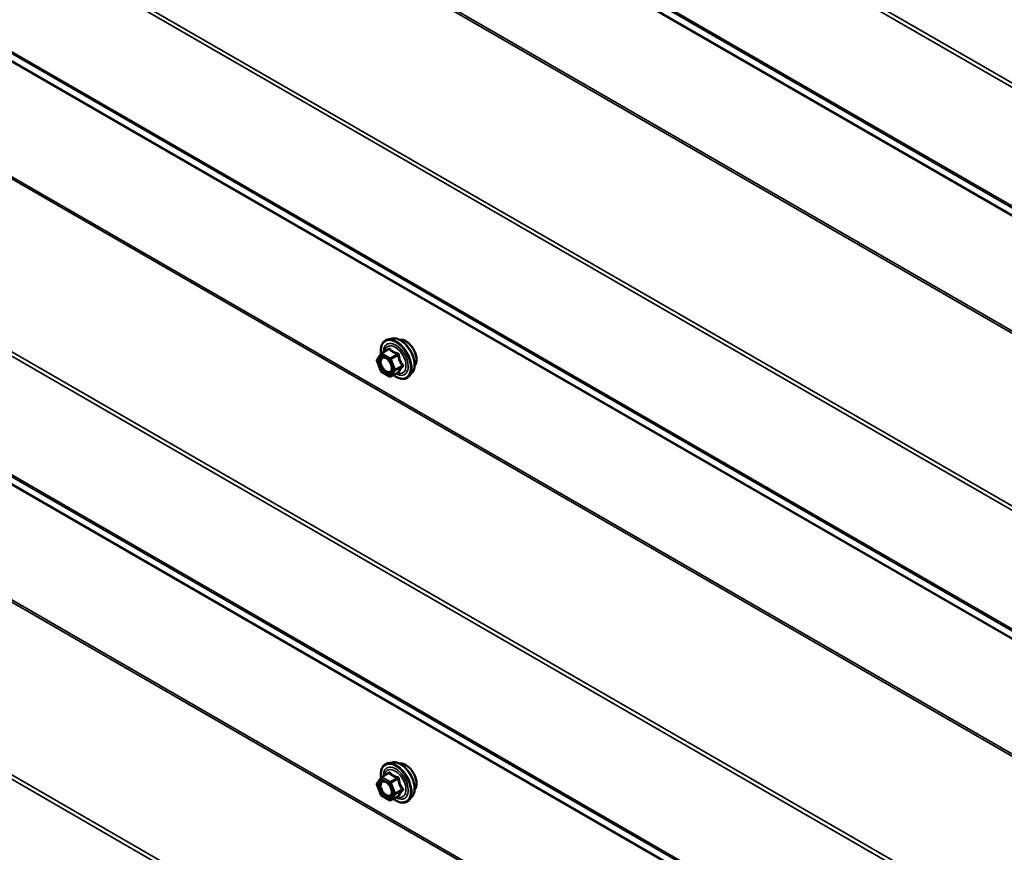
# Model space of a CAD drawing. Units: inches. Extents: x 0.6 to 33.4, y 0.6 to 21.4.
# Drawn here: x 29.4 to 30.8, y 15.7 to 16.9 of the extents above; entities that cross this region are included whole.
import ezdxf

# ---------------------------------------------------------------- set-up
doc = ezdxf.new("R2010")
doc.units = ezdxf.units.IN
doc.header["$LTSCALE"] = 2
doc.header["$MEASUREMENT"] = 0
doc.layers.add('Visible (ANSI)', color=7, linetype='Continuous', lineweight=50)
doc.layers.add('Visible Narrow (ANSI)', color=7, linetype='Continuous', lineweight=35)

msp = doc.modelspace()

# ---------------------------------------------------------------- linework, layer by layer
at = {"layer": 'Visible (ANSI)'}
for p, q in [((29.942403, 16.449475), (29.9365, 16.448272)), ((29.921449, 16.420503), (29.927083, 16.428518)), ((29.927655, 16.429042), (29.937468, 16.434707)), ((29.926877, 16.404296), (29.921243, 16.418817)), ((29.938923, 16.396883), (29.927655, 16.403389)), ((29.940723, 16.396883), (29.950536, 16.402549)), ((29.969917, 16.40182), (29.965923, 16.397309)), ((29.942403, 15.861597), (29.9365, 15.860394)), ((29.921449, 15.832625), (29.927083, 15.84064)), ((29.927655, 15.841164), (29.937468, 15.84683)), ((29.926877, 15.816419), (29.921243, 15.830939)), ((29.938923, 15.809006), (29.927655, 15.815511)), ((29.940723, 15.809006), (29.950536, 15.814671)), ((29.969917, 15.813943), (29.965923, 15.809432))]:
    msp.add_line(p, q, dxfattribs=at)
for centre, start, end in [((29.928555, 16.427483), 120, 144.896091), ((29.922921, 16.419468), 144.896091, 201.206023), ((29.928555, 16.404948), 201.206023, 240), ((29.939823, 16.398442), 240, 300), ((29.928555, 15.839605), 120, 144.896091), ((29.922921, 15.83159), 144.896091, 201.206023), ((29.928555, 15.81707), 201.206023, 240), ((29.939823, 15.810565), 240, 300)]:
    msp.add_arc(centre, 0.0018, start, end, dxfattribs=at)
for points, knots in [([(29.92701, 16.428415), (29.926787, 16.429995), (29.926677, 16.431536), (29.926696, 16.435675), (29.927086, 16.438136), (29.928612, 16.442382), (29.92974, 16.444179), (29.932578, 16.44684), (29.934254, 16.44774), (29.936238, 16.448216), (29.936369, 16.448245), (29.9365, 16.448272)], [8.20154536, 8.20154536, 8.20154536, 8.20154536, 8.38297456, 8.38297456, 8.70860827, 8.70860827, 9.0288888, 9.0288888, 9.3323905, 9.3323905, 9.35359958, 9.35359958, 9.35359958, 9.35359958]), ([(29.942403, 16.449475), (29.944199, 16.449841), (29.946118, 16.449788), (29.950203, 16.448903), (29.952381, 16.447995), (29.956718, 16.445396), (29.958875, 16.44368), (29.962908, 16.439647), (29.964783, 16.437334), (29.968076, 16.432347), (29.969495, 16.429676), (29.971747, 16.424226), (29.972579, 16.421448), (29.973562, 16.416034), (29.97371, 16.413399), (29.973258, 16.408536), (29.97266, 16.406302), (29.971177, 16.403447), (29.970593, 16.402584), (29.969917, 16.40182)], [3.07041427, 3.07041427, 3.07041427, 3.07041427, 3.36239973, 3.36239973, 3.68403345, 3.68403345, 4.01611191, 4.01611191, 4.34690023, 4.34690023, 4.67623069, 4.67623069, 5.00591146, 5.00591146, 5.33747024, 5.33747024, 5.66816587, 5.66816587, 5.83076491, 5.83076491, 5.83076491, 5.83076491]), ([(29.952709, 16.447704), (29.953164, 16.447796), (29.953631, 16.447851), (29.955561, 16.447932), (29.957097, 16.447662), (29.960286, 16.446503), (29.961942, 16.445582), (29.965163, 16.443189), (29.966727, 16.441713), (29.969599, 16.438369), (29.970907, 16.436502), (29.973146, 16.432564), (29.974077, 16.430493), (29.975469, 16.426344), (29.97593, 16.424266), (29.976324, 16.420299), (29.976257, 16.418411), (29.97557, 16.415026), (29.974954, 16.413524), (29.973901, 16.412066), (29.973723, 16.411843), (29.973536, 16.411631)], [3.07147879, 3.07147879, 3.07147879, 3.07147879, 3.17291336, 3.17291336, 3.48190768, 3.48190768, 3.80767438, 3.80767438, 4.1355524, 4.1355524, 4.46211283, 4.46211283, 4.78810982, 4.78810982, 5.11475012, 5.11475012, 5.44268636, 5.44268636, 5.76784356, 5.76784356, 5.82970039, 5.82970039, 5.82970039, 5.82970039]), ([(29.930066, 16.423718), (29.930754, 16.423682), (29.931567, 16.423479), (29.933239, 16.422713), (29.934084, 16.422185), (29.935768, 16.420835), (29.936606, 16.42001), (29.938179, 16.418132), (29.938913, 16.417077), (29.940188, 16.414851), (29.940728, 16.413679), (29.941552, 16.411358), (29.941838, 16.410207), (29.942138, 16.408067), (29.942155, 16.407076), (29.94196, 16.405359), (29.941748, 16.404633), (29.941459, 16.404049), (29.941451, 16.404031), (29.941442, 16.404014)], [3.23824331, 3.23824331, 3.23824331, 3.23824331, 3.56262454, 3.56262454, 3.857486, 3.857486, 4.15499983, 4.15499983, 4.45673628, 4.45673628, 4.76000569, 4.76000569, 5.06159713, 5.06159713, 5.35881736, 5.35881736, 5.65391709, 5.65391709, 5.66293588, 5.66293588, 5.66293588, 5.66293588]), ([(29.965923, 16.397309), (29.96464, 16.39586), (29.963043, 16.394793), (29.959454, 16.393584), (29.957476, 16.39343), (29.953243, 16.393995), (29.950976, 16.394758), (29.947187, 16.396735), (29.945662, 16.397721), (29.94417, 16.398873)], [5.83076491, 5.83076491, 5.83076491, 5.83076491, 6.13709232, 6.13709232, 6.43982467, 6.43982467, 6.75864176, 6.75864176, 6.97379487, 6.97379487, 6.97379487, 6.97379487]), ([(29.950536, 16.402549), (29.950629, 16.402603), (29.950701, 16.402627), (29.950786, 16.402652), (29.950806, 16.402654), (29.95081, 16.402655), (29.95081, 16.402655), (29.95081, 16.402655)], [0.0246051392, 0.0246051392, 0.0246051392, 0.0246051392, 0.0359970171, 0.0359970171, 0.0459750746, 0.0459750746, 0.0468401554, 0.0468401554, 0.0468401554, 0.0468401554]), ([(29.92701, 15.840538), (29.926787, 15.842117), (29.926677, 15.843659), (29.926696, 15.847797), (29.927086, 15.850258), (29.928612, 15.854504), (29.92974, 15.856302), (29.932578, 15.858963), (29.934254, 15.859862), (29.936238, 15.860338), (29.936369, 15.860367), (29.9365, 15.860394)], [8.20154536, 8.20154536, 8.20154536, 8.20154536, 8.38297456, 8.38297456, 8.70860827, 8.70860827, 9.0288888, 9.0288888, 9.3323905, 9.3323905, 9.35359958, 9.35359958, 9.35359958, 9.35359958]), ([(29.942403, 15.861597), (29.944199, 15.861963), (29.946118, 15.86191), (29.950203, 15.861025), (29.952381, 15.860117), (29.956718, 15.857519), (29.958875, 15.855802), (29.962908, 15.85177), (29.964783, 15.849456), (29.968076, 15.844469), (29.969495, 15.841799), (29.971747, 15.836349), (29.972579, 15.83357), (29.973562, 15.828156), (29.97371, 15.825522), (29.973258, 15.820658), (29.97266, 15.818425), (29.971177, 15.81557), (29.970593, 15.814707), (29.969917, 15.813943)], [3.07041427, 3.07041427, 3.07041427, 3.07041427, 3.36239973, 3.36239973, 3.68403345, 3.68403345, 4.01611191, 4.01611191, 4.34690023, 4.34690023, 4.67623069, 4.67623069, 5.00591146, 5.00591146, 5.33747024, 5.33747024, 5.66816587, 5.66816587, 5.83076491, 5.83076491, 5.83076491, 5.83076491]), ([(29.952709, 15.859826), (29.953164, 15.859918), (29.953631, 15.859974), (29.955561, 15.860055), (29.957097, 15.859784), (29.960286, 15.858626), (29.961942, 15.857705), (29.965163, 15.855312), (29.966727, 15.853836), (29.969599, 15.850491), (29.970907, 15.848625), (29.973146, 15.844687), (29.974077, 15.842616), (29.975469, 15.838467), (29.97593, 15.836389), (29.976324, 15.832421), (29.976257, 15.830533), (29.97557, 15.827148), (29.974954, 15.825647), (29.973901, 15.824188), (29.973723, 15.823965), (29.973536, 15.823753)], [3.07147879, 3.07147879, 3.07147879, 3.07147879, 3.17291336, 3.17291336, 3.48190768, 3.48190768, 3.80767438, 3.80767438, 4.1355524, 4.1355524, 4.46211283, 4.46211283, 4.78810982, 4.78810982, 5.11475012, 5.11475012, 5.44268636, 5.44268636, 5.76784356, 5.76784356, 5.82970039, 5.82970039, 5.82970039, 5.82970039]), ([(29.930066, 15.83584), (29.930754, 15.835805), (29.931567, 15.835602), (29.933239, 15.834835), (29.934084, 15.834308), (29.935768, 15.832957), (29.936606, 15.832132), (29.938179, 15.830255), (29.938913, 15.8292), (29.940188, 15.826973), (29.940728, 15.825802), (29.941552, 15.82348), (29.941838, 15.82233), (29.942138, 15.82019), (29.942155, 15.819199), (29.94196, 15.817481), (29.941748, 15.816756), (29.941459, 15.816171), (29.941451, 15.816154), (29.941442, 15.816137)], [3.23824331, 3.23824331, 3.23824331, 3.23824331, 3.56262454, 3.56262454, 3.857486, 3.857486, 4.15499983, 4.15499983, 4.45673628, 4.45673628, 4.76000569, 4.76000569, 5.06159713, 5.06159713, 5.35881736, 5.35881736, 5.65391709, 5.65391709, 5.66293588, 5.66293588, 5.66293588, 5.66293588]), ([(29.965923, 15.809432), (29.96464, 15.807983), (29.963043, 15.806915), (29.959454, 15.805706), (29.957476, 15.805552), (29.953243, 15.806117), (29.950976, 15.806881), (29.947187, 15.808857), (29.945662, 15.809844), (29.94417, 15.810996)], [5.83076491, 5.83076491, 5.83076491, 5.83076491, 6.13709232, 6.13709232, 6.43982467, 6.43982467, 6.75864176, 6.75864176, 6.97379487, 6.97379487, 6.97379487, 6.97379487]), ([(29.950536, 15.814671), (29.950629, 15.814725), (29.950701, 15.81475), (29.950786, 15.814774), (29.950806, 15.814777), (29.95081, 15.814777), (29.95081, 15.814777), (29.95081, 15.814777)], [0.0246051392, 0.0246051392, 0.0246051392, 0.0246051392, 0.0359970171, 0.0359970171, 0.0459750746, 0.0459750746, 0.0468401554, 0.0468401554, 0.0468401554, 0.0468401554])]:
    msp.add_open_spline(points, degree=3, knots=knots, dxfattribs=at)
at = {"layer": 'Visible Narrow (ANSI)'}
for p, q in [((31.948667, 16.142035), (28.346054, 18.222005)), ((31.947181, 16.136763), (28.346054, 18.215874)), ((31.947181, 15.972177), (28.346054, 18.051288)), ((31.948674, 15.968617), (28.346054, 18.04859)), ((32.04808, 15.901243), (28.355569, 18.033116)), ((32.048827, 15.899463), (28.356316, 18.031336)), ((32.048827, 15.739986), (28.356316, 17.871858)), ((32.04808, 15.737343), (28.355569, 17.869216)), ((31.948674, 15.555186), (28.346054, 17.63516)), ((31.947181, 15.549901), (28.346054, 17.629012)), ((31.947181, 15.38532), (28.346054, 17.464431)), ((31.948674, 15.38176), (28.346054, 17.461734)), ((32.04808, 15.314387), (28.355569, 17.446259)), ((32.048827, 15.312607), (28.356316, 17.444479)), ((32.048827, 15.153129), (28.356316, 17.285001)), ((32.04808, 15.150486), (28.355569, 17.282359)), ((31.948674, 14.968329), (28.346054, 17.048303)), ((31.947181, 14.963044), (28.346054, 17.042155)), ((31.947181, 14.798463), (28.346054, 16.877574)), ((31.948674, 14.794903), (28.346054, 16.874877)), ((32.04808, 14.72753), (28.355569, 16.859402)), ((32.048827, 14.72575), (28.356316, 16.857622)), ((32.048827, 14.566272), (28.356316, 16.698144)), ((32.04808, 14.563629), (28.355569, 16.695502)), ((31.948674, 14.381472), (28.346054, 16.461446)), ((31.947181, 14.376187), (28.346054, 16.455298)), ((29.921649, 16.418733), (29.927282, 16.426748)), ((29.927282, 16.426748), (29.93855, 16.420243)), ((29.928555, 16.428953), (29.938192, 16.434516)), ((29.939823, 16.422447), (29.928555, 16.428953)), ((29.94946, 16.428011), (29.939823, 16.422447)), ((29.940925, 16.421076), (29.950562, 16.42664)), ((29.927282, 16.404213), (29.921649, 16.418733)), ((29.93855, 16.420243), (29.944184, 16.405722)), ((29.946559, 16.406556), (29.940925, 16.421076)), ((29.956196, 16.412119), (29.946559, 16.406556)), ((29.946559, 16.405086), (29.956196, 16.41065)), ((29.93855, 16.397707), (29.927282, 16.404213)), ((29.944184, 16.405722), (29.93855, 16.397707)), ((29.940925, 16.397071), (29.946559, 16.405086)), ((29.950562, 16.402635), (29.940925, 16.397071)), ((29.921649, 15.830855), (29.927282, 15.83887)), ((29.927282, 15.83887), (29.93855, 15.832365)), ((29.928555, 15.841075), (29.938192, 15.846639)), ((29.939823, 15.83457), (29.928555, 15.841075)), ((29.94946, 15.840133), (29.939823, 15.83457)), ((29.940925, 15.833198), (29.950562, 15.838762)), ((29.927282, 15.816335), (29.921649, 15.830855)), ((29.93855, 15.832365), (29.944184, 15.817845)), ((29.946559, 15.818678), (29.940925, 15.833198)), ((29.956196, 15.824242), (29.946559, 15.818678)), ((29.93855, 15.80983), (29.927282, 15.816335)), ((29.944184, 15.817845), (29.93855, 15.80983)), ((29.940925, 15.809193), (29.946559, 15.817208)), ((29.950562, 15.814757), (29.940925, 15.809193)), ((29.946559, 15.817208), (29.956196, 15.822772))]:
    msp.add_line(p, q, dxfattribs=at)
for centre, major_axis, ratio, start_param, end_param in [((29.947483, 16.420638), (-0.0145, 0.025115), 0.57735027, 2.20535746, 7.22312134), ((29.947483, 16.420638), (0.01216, -0.021062), 0.57735027, 5.49750622, 10.21045705), ((29.946655, 16.42016), (-0.010553, 0.018278), 0.57735027, 2.52275577, 6.90202219), ((29.948373, 16.421151), (-0.014983, 0.025951), 0.57735027, 3.33221366, 6.0925643), ((29.953505, 16.424115), (-0.01401, 0.024267), 0.57735027, 3.33221366, 6.0925643), ((29.960918, 16.428394), (-0.010625, 0.018403), 0.57735027, 3.35353737, 6.07124059), ((29.928555, 16.427483), (-0.001473, 0.001035), 0.78867513, 0, 1.21991692), ((29.928555, 16.427483), (0.0009, 0.001559), 0.57735027, 0.78539816, 2.35619449), ((29.928555, 16.427483), (-0.0009, 0.001559), 0.57735027, 5.49778714, 6.28318531), ((29.935988, 16.435789), (0.001318, -0.001226), 0.55414286, 0.11173936, 0.68993989), ((29.938192, 16.435986), (-0.001382, -0.001154), 0.73545655, 1.01996003, 1.96657668), ((29.94946, 16.429481), (0.000483, 0.001734), 0.35464113, 3.8071343, 4.75375095), ((29.951664, 16.426738), (-0.001791, -0.000181), 0.00909402, 4.42786452, 5.37448117), ((29.922921, 16.419468), (-0.001473, 0.001035), 0.78867513, 0, 1.21991692), ((29.922921, 16.419468), (-0.001678, -0.000651), 0.21132487, 0, 0.63191431), ((29.926609, 16.411725), (-0.001678, -0.000652), 0.21068453, 3.77340346, 4.88364579), ((29.939823, 16.420977), (-0.0009, -0.001559), 0.57735027, 3.92699082, 5.49778714), ((29.939823, 16.420977), (0.001678, 0.000651), 0.21132487, 3.77350697, 5.34430329), ((29.939823, 16.420977), (-0.0009, 0.001559), 0.57735027, 4.45058959, 5.49778714), ((29.957298, 16.412218), (0.001418, 0.001108), 0.38990943, 1.16660097, 2.11321762), ((29.957298, 16.409278), (-0.001318, 0.001226), 0.55414286, 5.0798919, 6.02650854), ((29.928555, 16.404948), (-0.001678, -0.000651), 0.21132487, 0, 0.63191431), ((29.928555, 16.404948), (-0.0009, -0.001559), 0.57735027, 5.49778714, 6.28318531), ((29.939823, 16.398442), (0.001473, -0.001035), 0.78867513, 4.36150957, 5.9323059), ((29.939823, 16.398442), (-0.0009, -0.001559), 0.57735027, 5.49778714, 6.28318531), ((29.939823, 16.398442), (0.0009, -0.001559), 0.57735027, 0, 0.26179939), ((29.945457, 16.406457), (-0.001678, -0.000651), 0.21132487, 0.63191431, 2.20271064), ((29.945457, 16.406457), (0.001473, -0.001035), 0.78867513, 4.36150957, 5.9323059), ((29.945457, 16.406457), (0.0009, -0.001559), 0.57735027, 0.26179939, 1.30899694), ((29.951664, 16.401264), (0.001726, -0.00051), 0.93495827, 1.55685424, 2.50347089), ((29.947483, 15.83276), (-0.0145, 0.025115), 0.57735027, 2.20535746, 7.22312134), ((29.947483, 15.83276), (0.01216, -0.021062), 0.57735027, 5.49750622, 10.21045705), ((29.946655, 15.832282), (-0.010553, 0.018278), 0.57735027, 2.52275577, 6.90202219), ((29.948373, 15.833274), (-0.014983, 0.025951), 0.57735027, 3.33221366, 6.0925643), ((29.953505, 15.836237), (-0.01401, 0.024267), 0.57735027, 3.33221366, 6.0925643), ((29.960918, 15.840517), (-0.010625, 0.018403), 0.57735027, 3.35353737, 6.07124059), ((29.928555, 15.839605), (-0.001473, 0.001035), 0.78867513, 0, 1.21991692), ((29.928555, 15.839605), (0.0009, 0.001559), 0.57735027, 0.78539816, 2.35619449), ((29.928555, 15.839605), (-0.0009, 0.001559), 0.57735027, 5.49778714, 6.28318531), ((29.935988, 15.847912), (0.001318, -0.001226), 0.55414286, 0.11173936, 0.68993989), ((29.938192, 15.848109), (-0.001382, -0.001154), 0.73545655, 1.01996003, 1.96657668), ((29.94946, 15.841603), (0.000483, 0.001734), 0.35464113, 3.8071343, 4.75375095), ((29.951664, 15.838861), (-0.001791, -0.000181), 0.00909402, 4.42786452, 5.37448117), ((29.922921, 15.83159), (-0.001473, 0.001035), 0.78867513, 0, 1.21991692), ((29.922921, 15.83159), (-0.001678, -0.000651), 0.21132487, 0, 0.63191431), ((29.926609, 15.823848), (-0.001678, -0.000652), 0.21068453, 3.77340346, 4.88364579), ((29.939823, 15.8331), (-0.0009, -0.001559), 0.57735027, 3.92699082, 5.49778714), ((29.939823, 15.8331), (0.001678, 0.000651), 0.21132487, 3.77350697, 5.34430329), ((29.939823, 15.8331), (-0.0009, 0.001559), 0.57735027, 4.45058959, 5.49778714), ((29.957298, 15.82434), (0.001418, 0.001108), 0.38990943, 1.16660097, 2.11321762), ((29.928555, 15.81707), (-0.001678, -0.000651), 0.21132487, 0, 0.63191431), ((29.928555, 15.81707), (-0.0009, -0.001559), 0.57735027, 5.49778714, 6.28318531), ((29.939823, 15.810565), (0.001473, -0.001035), 0.78867513, 4.36150957, 5.9323059), ((29.939823, 15.810565), (-0.0009, -0.001559), 0.57735027, 5.49778714, 6.28318531), ((29.945457, 15.81858), (-0.001678, -0.000651), 0.21132487, 0.63191431, 2.20271064), ((29.945457, 15.81858), (0.001473, -0.001035), 0.78867513, 4.36150957, 5.9323059), ((29.945457, 15.81858), (0.0009, -0.001559), 0.57735027, 0.26179939, 1.30899694), ((29.951664, 15.813386), (0.001726, -0.00051), 0.93495827, 1.55685424, 2.50347089), ((29.957298, 15.821401), (-0.001318, 0.001226), 0.55414286, 5.0798919, 6.02650854), ((29.939823, 15.810565), (0.0009, -0.001559), 0.57735027, 0, 0.26179939)]:
    msp.add_ellipse(centre, major_axis=major_axis, ratio=ratio, start_param=start_param, end_param=end_param, dxfattribs=at)
for centre in [(29.932916, 16.412228), (29.932916, 15.82435)]:
    msp.add_ellipse(centre, major_axis=(-0.00688, 0.011917), ratio=0.57735027, dxfattribs=at)
for points in [[(29.937436, 16.435308), (29.937058, 16.434884), (29.936692, 16.434466), (29.936342, 16.434057)], [(29.937436, 15.847431), (29.937058, 15.847007), (29.936692, 15.846588), (29.936342, 15.846179)]]:
    msp.add_open_spline(points, degree=3, dxfattribs=at)
for points, knots in [([(29.939508, 16.435493), (29.93939, 16.435645), (29.939255, 16.435767), (29.938887, 16.435973), (29.938637, 16.436008), (29.938181, 16.435897), (29.937983, 16.435794), (29.937668, 16.435548), (29.937549, 16.435435), (29.937436, 16.435308)], [-0.0972319665, -0.0972319665, -0.0972319665, -0.0972319665, -0.074882683, -0.074882683, -0.0416014905, -0.0416014905, -0.0160005733, -0.0160005733, 0, 0, 0, 0]), ([(29.937468, 16.434707), (29.937551, 16.434755), (29.93763, 16.434789), (29.937849, 16.434845), (29.93797, 16.434821), (29.938118, 16.434689), (29.938163, 16.434612), (29.938192, 16.434516)], [0.0246051392, 0.0246051392, 0.0246051392, 0.0246051392, 0.0416014905, 0.0416014905, 0.074882683, 0.074882683, 0.0972319665, 0.0972319665, 0.0972319665, 0.0972319665]), ([(29.938192, 16.434516), (29.938531, 16.434111), (29.938896, 16.433711), (29.940266, 16.432357), (29.941431, 16.431456), (29.942795, 16.430669), (29.94416, 16.429881), (29.94572, 16.429208), (29.948065, 16.428417), (29.948758, 16.428207), (29.94946, 16.428011)], [0.38107627, 0.38107627, 0.38107627, 0.38107627, 0.440439343, 0.440439343, 0.587483512, 0.587483512, 0.587483512, 0.734527682, 0.734527682, 0.793890755, 0.793890755, 0.793890755, 0.793890755]), ([(29.950094, 16.429381), (29.949418, 16.429548), (29.948753, 16.429729), (29.946515, 16.430419), (29.945044, 16.431021), (29.94377, 16.431756), (29.942496, 16.432492), (29.941421, 16.43336), (29.940157, 16.434693), (29.93982, 16.435089), (29.939508, 16.435493)], [-0.793890755, -0.793890755, -0.793890755, -0.793890755, -0.734527682, -0.734527682, -0.587483512, -0.587483512, -0.587483512, -0.440439343, -0.440439343, -0.38107627, -0.38107627, -0.38107627, -0.38107627]), ([(29.94946, 16.428011), (29.949579, 16.427999), (29.949694, 16.427975), (29.949972, 16.427883), (29.95012, 16.427797), (29.950397, 16.427533), (29.950501, 16.427337), (29.950577, 16.426966), (29.950581, 16.426805), (29.950562, 16.42664)], [0, 0, 0, 0, 0.0160005733, 0.0160005733, 0.0416014905, 0.0416014905, 0.074882683, 0.074882683, 0.0972319665, 0.0972319665, 0.0972319665, 0.0972319665]), ([(29.952165, 16.426805), (29.952145, 16.427084), (29.95209, 16.427361), (29.951864, 16.428013), (29.951648, 16.42837), (29.951151, 16.42888), (29.950901, 16.429058), (29.950456, 16.429273), (29.950276, 16.429336), (29.950094, 16.429381)], [-0.0972319665, -0.0972319665, -0.0972319665, -0.0972319665, -0.074882683, -0.074882683, -0.0416014905, -0.0416014905, -0.0160005733, -0.0160005733, 0, 0, 0, 0]), ([(29.950562, 16.42664), (29.950641, 16.425862), (29.950741, 16.425088), (29.951181, 16.422419), (29.951666, 16.420543), (29.952348, 16.418784), (29.95303, 16.417026), (29.953912, 16.41538), (29.955326, 16.413272), (29.955753, 16.412687), (29.956196, 16.412119)], [0.380638971, 0.380638971, 0.380638971, 0.380638971, 0.439991171, 0.439991171, 0.58703534, 0.58703534, 0.58703534, 0.734079509, 0.734079509, 0.79343171, 0.79343171, 0.79343171, 0.79343171]), ([(29.957459, 16.413162), (29.957018, 16.413695), (29.956595, 16.414243), (29.955205, 16.416212), (29.954354, 16.417741), (29.953717, 16.419383), (29.95308, 16.421024), (29.952654, 16.422785), (29.952297, 16.425321), (29.952221, 16.42606), (29.952165, 16.426805)], [-0.79343171, -0.79343171, -0.79343171, -0.79343171, -0.734079509, -0.734079509, -0.58703534, -0.58703534, -0.58703534, -0.439991171, -0.439991171, -0.380638971, -0.380638971, -0.380638971, -0.380638971]), ([(29.93007, 16.423717), (29.929422, 16.423751), (29.928811, 16.423672), (29.927189, 16.423108), (29.926337, 16.422327), (29.925171, 16.419987), (29.924928, 16.418365), (29.925198, 16.415118), (29.925582, 16.413521), (29.926188, 16.411962)], [0.391930683, 0.391930683, 0.391930683, 0.391930683, 0.458066758, 0.458066758, 0.584353665, 0.584353665, 0.722878502, 0.722878502, 0.835643919, 0.835643919, 0.835643919, 0.835643919]), ([(29.926188, 16.411962), (29.926679, 16.410698), (29.927327, 16.409429), (29.929112, 16.406655), (29.930369, 16.405201), (29.933139, 16.402866), (29.934667, 16.40204), (29.937636, 16.401353), (29.939041, 16.401592), (29.940639, 16.402783), (29.941094, 16.403338), (29.94144, 16.404013)], [-0.835643919, -0.835643919, -0.835643919, -0.835643919, -0.744142609, -0.744142609, -0.61751594, -0.61751594, -0.479983257, -0.479983257, -0.330609693, -0.330609693, -0.253323638, -0.253323638, -0.253323638, -0.253323638]), ([(29.927882, 16.41246), (29.927357, 16.413812), (29.927023, 16.415197), (29.926789, 16.418013), (29.927, 16.419419), (29.928011, 16.421449), (29.92875, 16.422126), (29.930539, 16.422748), (29.931554, 16.422731), (29.933625, 16.422095), (29.934663, 16.421526), (29.936094, 16.420398), (29.936516, 16.420021), (29.936924, 16.419611)], [-0.835643919, -0.835643919, -0.835643919, -0.835643919, -0.722878502, -0.722878502, -0.584353665, -0.584353665, -0.458066758, -0.458066758, -0.339670284, -0.339670284, -0.230604466, -0.230604466, -0.183958363, -0.183958363, -0.183958363, -0.183958363]), ([(29.941315, 16.412004), (29.941429, 16.411583), (29.941523, 16.411164), (29.94186, 16.409253), (29.941838, 16.407837), (29.941239, 16.40558), (29.940688, 16.404702), (29.939029, 16.403466), (29.93781, 16.403259), (29.935235, 16.403854), (29.93391, 16.404571), (29.931508, 16.406596), (29.930418, 16.407857), (29.92887, 16.410263), (29.928308, 16.411363), (29.927882, 16.41246)], [0.044971759, 0.044971759, 0.044971759, 0.044971759, 0.080280285, 0.080280285, 0.208728741, 0.208728741, 0.330609693, 0.330609693, 0.479983257, 0.479983257, 0.61751594, 0.61751594, 0.744142609, 0.744142609, 0.835643919, 0.835643919, 0.835643919, 0.835643919]), ([(29.956196, 16.41065), (29.955754, 16.410175), (29.955325, 16.409704), (29.953909, 16.408101), (29.95303, 16.407018), (29.952348, 16.406047), (29.951666, 16.405076), (29.951182, 16.404221), (29.950741, 16.403182), (29.95064, 16.4029), (29.950562, 16.402635)], [0.38107627, 0.38107627, 0.38107627, 0.38107627, 0.440439343, 0.440439343, 0.587483512, 0.587483512, 0.587483512, 0.734527682, 0.734527682, 0.793890755, 0.793890755, 0.793890755, 0.793890755]), ([(29.956196, 16.412119), (29.95628, 16.412057), (29.956354, 16.411989), (29.95651, 16.411798), (29.956572, 16.41167), (29.956622, 16.411357), (29.956581, 16.411172), (29.956409, 16.410875), (29.956313, 16.410759), (29.956196, 16.41065)], [0, 0, 0, 0, 0.0160005733, 0.0160005733, 0.0416014905, 0.0416014905, 0.074882683, 0.074882683, 0.0972319665, 0.0972319665, 0.0972319665, 0.0972319665]), ([(29.957459, 16.410401), (29.957624, 16.410568), (29.95776, 16.410755), (29.958001, 16.411258), (29.958059, 16.411594), (29.957989, 16.412198), (29.957902, 16.412459), (29.957681, 16.412867), (29.957577, 16.413019), (29.957459, 16.413162)], [-0.0972319665, -0.0972319665, -0.0972319665, -0.0972319665, -0.074882683, -0.074882683, -0.0416014905, -0.0416014905, -0.0160005733, -0.0160005733, 0, 0, 0, 0]), ([(29.950562, 16.402635), (29.950576, 16.402613), (29.950578, 16.402593), (29.95056, 16.402566), (29.95055, 16.402557), (29.950536, 16.402549)], [0, 0, 0, 0, 0.0160005733, 0.0160005733, 0.0246051392, 0.0246051392, 0.0246051392, 0.0246051392]), ([(29.950567, 16.402566), (29.950654, 16.402548), (29.95074, 16.402532), (29.951162, 16.402464), (29.951459, 16.402456), (29.951857, 16.402533), (29.951985, 16.402595), (29.952118, 16.402737), (29.952151, 16.4028), (29.952165, 16.40287)], [-0.0830331853, -0.0830331853, -0.0830331853, -0.0830331853, -0.074882683, -0.074882683, -0.0416014905, -0.0416014905, -0.0160005733, -0.0160005733, 0, 0, 0, 0]), ([(29.952165, 16.40287), (29.95222, 16.40313), (29.952297, 16.403403), (29.952655, 16.404405), (29.95308, 16.405214), (29.953717, 16.40612), (29.954354, 16.407026), (29.955202, 16.408028), (29.956595, 16.409518), (29.957019, 16.409957), (29.957459, 16.410401)], [-0.793890755, -0.793890755, -0.793890755, -0.793890755, -0.734527682, -0.734527682, -0.587483512, -0.587483512, -0.587483512, -0.440439343, -0.440439343, -0.38107627, -0.38107627, -0.38107627, -0.38107627]), ([(29.939508, 15.847616), (29.93939, 15.847768), (29.939255, 15.84789), (29.938887, 15.848095), (29.938637, 15.84813), (29.938181, 15.84802), (29.937983, 15.847917), (29.937668, 15.84767), (29.937549, 15.847557), (29.937436, 15.847431)], [-0.0972319665, -0.0972319665, -0.0972319665, -0.0972319665, -0.074882683, -0.074882683, -0.0416014905, -0.0416014905, -0.0160005733, -0.0160005733, 0, 0, 0, 0]), ([(29.937468, 15.84683), (29.937551, 15.846878), (29.93763, 15.846912), (29.937849, 15.846967), (29.93797, 15.846943), (29.938118, 15.846812), (29.938163, 15.846735), (29.938192, 15.846639)], [0.0246051392, 0.0246051392, 0.0246051392, 0.0246051392, 0.0416014905, 0.0416014905, 0.074882683, 0.074882683, 0.0972319665, 0.0972319665, 0.0972319665, 0.0972319665]), ([(29.938192, 15.846639), (29.938531, 15.846233), (29.938896, 15.845833), (29.940266, 15.84448), (29.941431, 15.843579), (29.942795, 15.842791), (29.94416, 15.842003), (29.94572, 15.841331), (29.948065, 15.84054), (29.948758, 15.840329), (29.94946, 15.840133)], [0.38107627, 0.38107627, 0.38107627, 0.38107627, 0.440439343, 0.440439343, 0.587483512, 0.587483512, 0.587483512, 0.734527682, 0.734527682, 0.793890755, 0.793890755, 0.793890755, 0.793890755]), ([(29.950094, 15.841504), (29.949418, 15.841671), (29.948753, 15.841852), (29.946515, 15.842542), (29.945044, 15.843144), (29.94377, 15.843879), (29.942496, 15.844614), (29.941421, 15.845482), (29.940157, 15.846815), (29.93982, 15.847212), (29.939508, 15.847616)], [-0.793890755, -0.793890755, -0.793890755, -0.793890755, -0.734527682, -0.734527682, -0.587483512, -0.587483512, -0.587483512, -0.440439343, -0.440439343, -0.38107627, -0.38107627, -0.38107627, -0.38107627]), ([(29.94946, 15.840133), (29.949579, 15.840121), (29.949694, 15.840098), (29.949972, 15.840006), (29.95012, 15.839919), (29.950397, 15.839655), (29.950501, 15.83946), (29.950577, 15.839089), (29.950581, 15.838928), (29.950562, 15.838762)], [0, 0, 0, 0, 0.0160005733, 0.0160005733, 0.0416014905, 0.0416014905, 0.074882683, 0.074882683, 0.0972319665, 0.0972319665, 0.0972319665, 0.0972319665]), ([(29.952165, 15.838927), (29.952145, 15.839207), (29.95209, 15.839483), (29.951864, 15.840135), (29.951648, 15.840492), (29.951151, 15.841002), (29.950901, 15.841181), (29.950456, 15.841395), (29.950276, 15.841459), (29.950094, 15.841504)], [-0.0972319665, -0.0972319665, -0.0972319665, -0.0972319665, -0.074882683, -0.074882683, -0.0416014905, -0.0416014905, -0.0160005733, -0.0160005733, 0, 0, 0, 0]), ([(29.950562, 15.838762), (29.950641, 15.837985), (29.950741, 15.837211), (29.951181, 15.834541), (29.951666, 15.832665), (29.952348, 15.830907), (29.95303, 15.829148), (29.953912, 15.827502), (29.955326, 15.825394), (29.955753, 15.824809), (29.956196, 15.824242)], [0.380638971, 0.380638971, 0.380638971, 0.380638971, 0.439991171, 0.439991171, 0.58703534, 0.58703534, 0.58703534, 0.734079509, 0.734079509, 0.79343171, 0.79343171, 0.79343171, 0.79343171]), ([(29.957459, 15.825285), (29.957018, 15.825817), (29.956595, 15.826365), (29.955205, 15.828334), (29.954354, 15.829864), (29.953717, 15.831505), (29.95308, 15.833146), (29.952654, 15.834908), (29.952297, 15.837444), (29.952221, 15.838182), (29.952165, 15.838927)], [-0.79343171, -0.79343171, -0.79343171, -0.79343171, -0.734079509, -0.734079509, -0.58703534, -0.58703534, -0.58703534, -0.439991171, -0.439991171, -0.380638971, -0.380638971, -0.380638971, -0.380638971]), ([(29.93007, 15.83584), (29.929422, 15.835874), (29.928811, 15.835794), (29.927189, 15.83523), (29.926337, 15.834449), (29.925171, 15.832109), (29.924928, 15.830487), (29.925198, 15.82724), (29.925582, 15.825643), (29.926188, 15.824085)], [0.391930683, 0.391930683, 0.391930683, 0.391930683, 0.458066758, 0.458066758, 0.584353665, 0.584353665, 0.722878502, 0.722878502, 0.835643919, 0.835643919, 0.835643919, 0.835643919]), ([(29.926188, 15.824085), (29.926679, 15.82282), (29.927327, 15.821551), (29.929112, 15.818778), (29.930369, 15.817324), (29.933139, 15.814989), (29.934667, 15.814162), (29.937636, 15.813476), (29.939041, 15.813714), (29.940639, 15.814905), (29.941094, 15.815461), (29.94144, 15.816136)], [-0.835643919, -0.835643919, -0.835643919, -0.835643919, -0.744142609, -0.744142609, -0.61751594, -0.61751594, -0.479983257, -0.479983257, -0.330609693, -0.330609693, -0.253323638, -0.253323638, -0.253323638, -0.253323638]), ([(29.927882, 15.824583), (29.927357, 15.825934), (29.927023, 15.827319), (29.926789, 15.830135), (29.927, 15.831542), (29.928011, 15.833571), (29.92875, 15.834249), (29.930539, 15.83487), (29.931554, 15.834854), (29.933625, 15.834218), (29.934663, 15.833648), (29.936094, 15.832521), (29.936516, 15.832144), (29.936924, 15.831733)], [-0.835643919, -0.835643919, -0.835643919, -0.835643919, -0.722878502, -0.722878502, -0.584353665, -0.584353665, -0.458066758, -0.458066758, -0.339670284, -0.339670284, -0.230604466, -0.230604466, -0.183958363, -0.183958363, -0.183958363, -0.183958363]), ([(29.941315, 15.824127), (29.941429, 15.823705), (29.941523, 15.823287), (29.94186, 15.821376), (29.941838, 15.819959), (29.941239, 15.817702), (29.940688, 15.816825), (29.939029, 15.815589), (29.93781, 15.815382), (29.935235, 15.815977), (29.93391, 15.816694), (29.931508, 15.818719), (29.930418, 15.81998), (29.92887, 15.822385), (29.928308, 15.823486), (29.927882, 15.824583)], [0.044971759, 0.044971759, 0.044971759, 0.044971759, 0.080280285, 0.080280285, 0.208728741, 0.208728741, 0.330609693, 0.330609693, 0.479983257, 0.479983257, 0.61751594, 0.61751594, 0.744142609, 0.744142609, 0.835643919, 0.835643919, 0.835643919, 0.835643919]), ([(29.956196, 15.824242), (29.95628, 15.82418), (29.956354, 15.824111), (29.95651, 15.823921), (29.956572, 15.823792), (29.956622, 15.82348), (29.956581, 15.823294), (29.956409, 15.822997), (29.956313, 15.822881), (29.956196, 15.822772)], [0, 0, 0, 0, 0.0160005733, 0.0160005733, 0.0416014905, 0.0416014905, 0.074882683, 0.074882683, 0.0972319665, 0.0972319665, 0.0972319665, 0.0972319665]), ([(29.957459, 15.822523), (29.957624, 15.82269), (29.95776, 15.822877), (29.958001, 15.823381), (29.958059, 15.823717), (29.957989, 15.82432), (29.957902, 15.824581), (29.957681, 15.82499), (29.957577, 15.825142), (29.957459, 15.825285)], [-0.0972319665, -0.0972319665, -0.0972319665, -0.0972319665, -0.074882683, -0.074882683, -0.0416014905, -0.0416014905, -0.0160005733, -0.0160005733, 0, 0, 0, 0]), ([(29.950562, 15.814757), (29.950576, 15.814736), (29.950578, 15.814716), (29.95056, 15.814688), (29.95055, 15.814679), (29.950536, 15.814671)], [0, 0, 0, 0, 0.0160005733, 0.0160005733, 0.0246051392, 0.0246051392, 0.0246051392, 0.0246051392]), ([(29.956196, 15.822772), (29.955754, 15.822297), (29.955325, 15.821826), (29.953909, 15.820224), (29.95303, 15.81914), (29.952348, 15.81817), (29.951666, 15.817199), (29.951182, 15.816344), (29.950741, 15.815304), (29.95064, 15.815022), (29.950562, 15.814757)], [0.38107627, 0.38107627, 0.38107627, 0.38107627, 0.440439343, 0.440439343, 0.587483512, 0.587483512, 0.587483512, 0.734527682, 0.734527682, 0.793890755, 0.793890755, 0.793890755, 0.793890755]), ([(29.950567, 15.814689), (29.950654, 15.81467), (29.95074, 15.814654), (29.951162, 15.814586), (29.951459, 15.814579), (29.951857, 15.814656), (29.951985, 15.814718), (29.952118, 15.814859), (29.952151, 15.814923), (29.952165, 15.814993)], [-0.0830331853, -0.0830331853, -0.0830331853, -0.0830331853, -0.074882683, -0.074882683, -0.0416014905, -0.0416014905, -0.0160005733, -0.0160005733, 0, 0, 0, 0]), ([(29.952165, 15.814993), (29.95222, 15.815252), (29.952297, 15.815526), (29.952655, 15.816528), (29.95308, 15.817337), (29.953717, 15.818243), (29.954354, 15.819149), (29.955202, 15.820151), (29.956595, 15.821641), (29.957019, 15.822079), (29.957459, 15.822523)], [-0.793890755, -0.793890755, -0.793890755, -0.793890755, -0.734527682, -0.734527682, -0.587483512, -0.587483512, -0.587483512, -0.440439343, -0.440439343, -0.38107627, -0.38107627, -0.38107627, -0.38107627])]:
    msp.add_open_spline(points, degree=3, knots=knots, dxfattribs=at)

doc.saveas('drawing.dxf')
